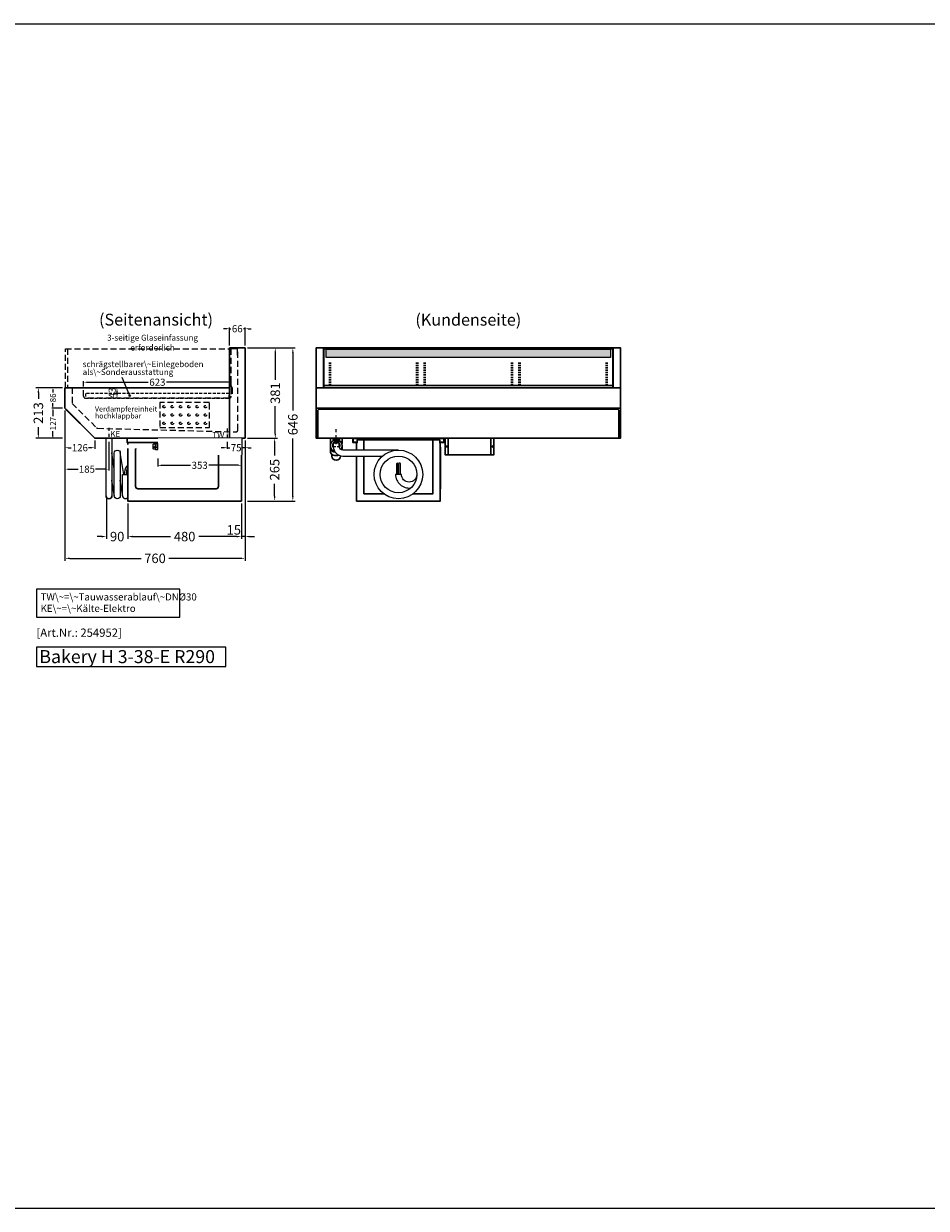
# Model space of a CAD drawing. Units: millimetres. Extents: x 88399 to 132968, y -15304 to 17496.
# Drawn here: x 93339 to 97149, y -5304 to -304 of the extents above; entities that cross this region are included whole.
import ezdxf
from ezdxf.enums import TextEntityAlignment as Align

# ---------------------------------------------------------------- set-up
doc = ezdxf.new("R2010")
doc.units = ezdxf.units.MM
doc.header["$LTSCALE"] = 2
doc.set_wipeout_variables(frame=1)
doc.header["$PDMODE"] = 34
doc.header["$PDSIZE"] = 5
for name, pattern in [('AUSGEZOGEN', [0]), ('STRICHPUNKT2', [12.7, 6.35, -3.175, 0, -3.175]), ('VERDECKT', [9.525, 6.35, -3.175])]:
    doc.linetypes.add(name, pattern=pattern)
for name, color, linetype, lineweight in [('A_BEMASSUNG', 1, 'Continuous', 13), ('A_HILFSLINIEN', 7, 'Continuous', 13), ('A_MITTE', 2, 'STRICHPUNKT2', 13), ('A_SCHRAFFUR', 6, 'Continuous', 5), ('A_TEXT', 7, 'Continuous', 20), ('A_VERDECKT', 5, 'VERDECKT', 13), ('A_VOLL', 3, 'Continuous', 30)]:
    doc.layers.add(name, color=color, linetype=linetype, lineweight=lineweight)
doc.styles.add('ARIAL', font='arial.ttf')
doc.styles.add('Arial_0', font='arial.ttf')
doc.styles.add('Arial_35', font='arial.ttf', dxfattribs={"height": 35})
doc.styles.add('Arial_55', font='arial.ttf', dxfattribs={"height": 55})
doc.dimstyles.new('STANDARD_Bemassung', dxfattribs={"dimtxt": 40, "dimasz": 20, "dimexe": 10, "dimexo": 10, "dimgap": 15, "dimtad": 0, "dimdec": 0, "dimdsep": 46, "dimtxsty": 'ARIAL', "dimcen": 0.09, "dimclrt": 7, "dimazin": 0, "dimtfac": 1, "dimtdec": 0, "dimtmove": 2, "dimatfit": 3, "dimfxl": 1, "dimtolj": 1, "dimtzin": 0, "dimarcsym": 0})
doc.dimstyles.new('STANDARD_klein', dxfattribs={"dimtxt": 30, "dimasz": 13, "dimexe": 5, "dimexo": 10, "dimgap": 5, "dimtad": 0, "dimdec": 0, "dimdsep": 46, "dimtxsty": 'Arial_0', "dimcen": 0.09, "dimclrt": 7, "dimazin": 2, "dimtm": 1e-09, "dimtfac": 1, "dimtdec": 0, "dimtmove": 2, "dimatfit": 3, "dimfxl": 1, "dimtolj": 1, "dimtzin": 0, "dimarcsym": 0})

# ---------------------------------------------------------------- blocks, each defined once
blk = doc.blocks.new('*D58')
at = {"layer": 'A_BEMASSUNG', "color": 0, "lineweight": -2, "ltscale": 2, "transparency": 16777216}
for p, q in [((94283.6, -2054), (94408.6, -2054)), ((94398.6, -2074), (94398.6, -2126.8)), ((94398.6, -2299), (94398.6, -2246.1)), ((94283.6, -2319), (94408.6, -2319))]:
    blk.add_line(p, q, dxfattribs=at)
at = {"layer": 'A_BEMASSUNG', "color": 0, "ltscale": 2, "transparency": 16777216}
for points in [[(94395.2, -2074), (94401.9, -2074), (94398.6, -2054)], [(94395.2, -2299), (94401.9, -2299), (94398.6, -2319)]]:
    blk.add_solid(points, dxfattribs=at)
at = {"layer": 'DEFPOINTS', "color": 0, "ltscale": 2, "transparency": 16777216}
for p in [(94273.6, -2054), (94273.6, -2319), (94398.6, -2319)]:
    blk.add_point(p, dxfattribs=at)
at = {"layer": 'A_BEMASSUNG', "color": 7, "ltscale": 2, "transparency": 16777216, "insert": (94398.6, -2186.5), "char_height": 40, "attachment_point": 5, "rotation": 90, "style": 'ARIAL'}
blk.add_mtext('\\A1;265', dxfattribs=at)
blk = doc.blocks.new('*D59')
at = {"layer": 'A_BEMASSUNG', "color": 0, "lineweight": -2, "ltscale": 2, "transparency": 16777216}
for p, q in [((93778.6, -2329), (93778.6, -2479)), ((94258.6, -2329), (94258.6, -2479)), ((93798.6, -2469), (93958.6, -2469)), ((94238.6, -2469), (94078.5, -2469))]:
    blk.add_line(p, q, dxfattribs=at)
at = {"layer": 'A_BEMASSUNG', "color": 0, "ltscale": 2, "transparency": 16777216}
for points in [[(93798.6, -2465.6), (93798.6, -2472.3), (93778.6, -2469)], [(94238.6, -2465.6), (94238.6, -2472.3), (94258.6, -2469)]]:
    blk.add_solid(points, dxfattribs=at)
at = {"layer": 'DEFPOINTS', "color": 0, "ltscale": 2, "transparency": 16777216}
for p in [(93778.6, -2319), (94258.6, -2319), (93778.6, -2469)]:
    blk.add_point(p, dxfattribs=at)
at = {"layer": 'A_BEMASSUNG', "color": 7, "ltscale": 2, "transparency": 16777216, "insert": (94018.6, -2469), "char_height": 40, "attachment_point": 5, "style": 'ARIAL'}
blk.add_mtext('\\A1;480', dxfattribs=at)
blk = doc.blocks.new('*D60')
at = {"layer": 'A_BEMASSUNG', "color": 0, "lineweight": -2, "ltscale": 2, "transparency": 16777216}
for p, q in [((94273.6, -2064), (94273.6, -2479)), ((94258.6, -2329), (94258.6, -2479)), ((94238.6, -2469), (94218.6, -2469)), ((94273.6, -2469), (94258.6, -2469)), ((94293.6, -2469), (94313.6, -2469))]:
    blk.add_line(p, q, dxfattribs=at)
at = {"layer": 'A_BEMASSUNG', "color": 0, "ltscale": 2, "transparency": 16777216}
for points in [[(94238.6, -2465.6), (94238.6, -2472.3), (94258.6, -2469)], [(94293.6, -2465.6), (94293.6, -2472.3), (94273.6, -2469)]]:
    blk.add_solid(points, dxfattribs=at)
at = {"layer": 'DEFPOINTS', "color": 0, "ltscale": 2, "transparency": 16777216}
for p in [(94273.6, -2054), (94258.6, -2319), (94258.6, -2469)]:
    blk.add_point(p, dxfattribs=at)
at = {"layer": 'A_BEMASSUNG', "color": 7, "ltscale": 2, "transparency": 16777216, "insert": (94226.3, -2440.7), "char_height": 40, "attachment_point": 5, "style": 'ARIAL'}
blk.add_mtext('\\A1;15', dxfattribs=at)
blk = doc.blocks.new('*D61')
at = {"layer": 'A_BEMASSUNG', "color": 0, "lineweight": -2, "ltscale": 2, "transparency": 16777216}
for p, q in [((93513.6, -1937), (93513.6, -2189.5)), ((93698.6, -2068.8), (93698.6, -2189.5)), ((93526.6, -2184.5), (93569.2, -2184.5)), ((93685.6, -2184.5), (93642.9, -2184.5))]:
    blk.add_line(p, q, dxfattribs=at)
at = {"layer": 'A_BEMASSUNG', "color": 0, "ltscale": 2, "transparency": 16777216}
for points in [[(93526.6, -2182.3), (93526.6, -2186.6), (93513.6, -2184.5)], [(93685.6, -2182.3), (93685.6, -2186.6), (93698.6, -2184.5)]]:
    blk.add_solid(points, dxfattribs=at)
at = {"layer": 'DEFPOINTS', "color": 0, "ltscale": 2, "transparency": 16777216}
for p in [(93513.6, -1927), (93698.6, -2058.8), (93698.6, -2184.5)]:
    blk.add_point(p, dxfattribs=at)
at = {"layer": 'A_BEMASSUNG', "color": 7, "ltscale": 2, "transparency": 16777216, "insert": (93606.1, -2184.5), "char_height": 30, "attachment_point": 5, "style": 'Arial_0'}
blk.add_mtext('\\A1;185', dxfattribs=at)
blk = doc.blocks.new('*D62')
at = {"layer": 'A_BEMASSUNG', "color": 0, "lineweight": -2, "ltscale": 2, "transparency": 16777216}
for p, q in [((94185.6, -2093.9), (94172.6, -2093.9)), ((94198.6, -2068.8), (94198.6, -2098.9)), ((94198.6, -2093.9), (94209.6, -2093.9)), ((94273.6, -2093.9), (94262.5, -2093.9)), ((94273.6, -2063), (94273.6, -2098.9)), ((94286.6, -2093.9), (94299.6, -2093.9))]:
    blk.add_line(p, q, dxfattribs=at)
at = {"layer": 'A_BEMASSUNG', "color": 0, "ltscale": 2, "transparency": 16777216}
for points in [[(94185.6, -2091.7), (94185.6, -2096.1), (94198.6, -2093.9)], [(94286.6, -2091.7), (94286.6, -2096.1), (94273.6, -2093.9)]]:
    blk.add_solid(points, dxfattribs=at)
at = {"layer": 'DEFPOINTS', "color": 0, "ltscale": 2, "transparency": 16777216}
for p in [(94198.6, -2058.8), (94198.6, -2093.9), (94273.6, -2053)]:
    blk.add_point(p, dxfattribs=at)
at = {"layer": 'A_BEMASSUNG', "color": 7, "ltscale": 2, "transparency": 16777216, "insert": (94236.1, -2093.9), "char_height": 30, "attachment_point": 5, "style": 'Arial_0'}
blk.add_mtext('\\A1;75', dxfattribs=at)
blk = doc.blocks.new('*D63')
at = {"layer": 'A_BEMASSUNG', "color": 0, "lineweight": -2, "ltscale": 2, "transparency": 16777216}
for p, q in [((94283.6, -1673), (94411.2, -1673)), ((94401.2, -1693), (94401.2, -1808.1)), ((94401.2, -2034), (94401.2, -1918.8)), ((94283.6, -2054), (94411.2, -2054))]:
    blk.add_line(p, q, dxfattribs=at)
at = {"layer": 'A_BEMASSUNG', "color": 0, "ltscale": 2, "transparency": 16777216}
for points in [[(94397.8, -1693), (94404.5, -1693), (94401.2, -1673)], [(94397.8, -2034), (94404.5, -2034), (94401.2, -2054)]]:
    blk.add_solid(points, dxfattribs=at)
at = {"layer": 'DEFPOINTS', "color": 0, "ltscale": 2, "transparency": 16777216}
for p in [(94273.6, -1673), (94401.2, -1673), (94273.6, -2054)]:
    blk.add_point(p, dxfattribs=at)
at = {"layer": 'A_BEMASSUNG', "color": 7, "ltscale": 2, "transparency": 16777216, "insert": (94401.2, -1863.5), "char_height": 40, "attachment_point": 5, "rotation": 90, "style": 'ARIAL'}
blk.add_mtext('\\A1;381', dxfattribs=at)
blk = doc.blocks.new('*D64')
at = {"layer": 'A_BEMASSUNG', "color": 0, "lineweight": -2, "ltscale": 2, "transparency": 16777216}
for p, q in [((93513.6, -1937), (93513.6, -2098.9)), ((93526.6, -2093.9), (93539.6, -2093.9)), ((93626.1, -2093.9), (93613.1, -2093.9)), ((93639.1, -2064), (93639.1, -2098.9))]:
    blk.add_line(p, q, dxfattribs=at)
at = {"layer": 'A_BEMASSUNG', "color": 0, "ltscale": 2, "transparency": 16777216}
for points in [[(93526.6, -2091.7), (93526.6, -2096.1), (93513.6, -2093.9)], [(93626.1, -2091.7), (93626.1, -2096.1), (93639.1, -2093.9)]]:
    blk.add_solid(points, dxfattribs=at)
at = {"layer": 'DEFPOINTS', "color": 0, "ltscale": 2, "transparency": 16777216}
for p in [(93513.6, -1927), (93639.1, -2054), (93639.1, -2093.9)]:
    blk.add_point(p, dxfattribs=at)
at = {"layer": 'A_BEMASSUNG', "color": 7, "ltscale": 2, "transparency": 16777216, "insert": (93576.4, -2093.9), "char_height": 30, "attachment_point": 5, "style": 'Arial_0'}
blk.add_mtext('\\A1;126', dxfattribs=at)
blk = doc.blocks.new('*D65')
at = {"layer": 'A_BEMASSUNG', "color": 0, "lineweight": -2, "transparency": 16777216}
for p, q in [((93503.6, -1927), (93457.9, -1927)), ((93462.9, -1934), (93462.9, -1960.6)), ((93462.9, -2047), (93462.9, -2023.5)), ((93503.6, -2054), (93457.9, -2054))]:
    blk.add_line(p, q, dxfattribs=at)
at = {"layer": 'A_BEMASSUNG', "color": 0, "transparency": 16777216}
for points in [[(93461.7, -1934), (93464.1, -1934), (93462.9, -1927)], [(93461.7, -2047), (93464.1, -2047), (93462.9, -2054)]]:
    blk.add_solid(points, dxfattribs=at)
at = {"layer": 'DEFPOINTS', "color": 0, "transparency": 16777216}
for p in [(93513.6, -1927), (93462.9, -2054), (93513.6, -2054)]:
    blk.add_point(p, dxfattribs=at)
at = {"layer": 'A_BEMASSUNG', "color": 7, "transparency": 16777216, "insert": (93462.9, -1992), "char_height": 25, "attachment_point": 5, "rotation": 90, "style": 'Arial_0'}
blk.add_mtext('\\A1;127', dxfattribs=at)
blk = doc.blocks.new('*D66')
at = {"layer": 'A_BEMASSUNG', "color": 0, "lineweight": -2, "transparency": 16777216}
for p, q in [((93503.6, -1841), (93457.9, -1841)), ((93462.9, -1848), (93462.9, -1860.5)), ((93503.6, -1927), (93457.9, -1927)), ((93462.9, -1920), (93462.9, -1906.4))]:
    blk.add_line(p, q, dxfattribs=at)
at = {"layer": 'A_BEMASSUNG', "color": 0, "transparency": 16777216}
for points in [[(93461.7, -1848), (93464.1, -1848), (93462.9, -1841)], [(93461.7, -1920), (93464.1, -1920), (93462.9, -1927)]]:
    blk.add_solid(points, dxfattribs=at)
at = {"layer": 'DEFPOINTS', "color": 0, "transparency": 16777216}
for p in [(93513.6, -1841), (93462.9, -1927), (93513.6, -1927)]:
    blk.add_point(p, dxfattribs=at)
at = {"layer": 'A_BEMASSUNG', "color": 7, "transparency": 16777216, "insert": (93462.9, -1883.5), "char_height": 25, "attachment_point": 5, "rotation": 90, "style": 'Arial_0'}
blk.add_mtext('\\A1;86', dxfattribs=at)
blk = doc.blocks.new('*D67')
at = {"layer": 'A_BEMASSUNG', "color": 0, "lineweight": -2, "ltscale": 2, "transparency": 16777216}
for p, q in [((93513.6, -1937), (93513.6, -2570.9)), ((94273.6, -2063), (94273.6, -2570.9)), ((93533.6, -2560.9), (93834.6, -2560.9)), ((94253.6, -2560.9), (93952.5, -2560.9))]:
    blk.add_line(p, q, dxfattribs=at)
at = {"layer": 'A_BEMASSUNG', "color": 0, "ltscale": 2, "transparency": 16777216}
for points in [[(93533.6, -2557.5), (93533.6, -2564.2), (93513.6, -2560.9)], [(94253.6, -2557.5), (94253.6, -2564.2), (94273.6, -2560.9)]]:
    blk.add_solid(points, dxfattribs=at)
at = {"layer": 'DEFPOINTS', "color": 0, "ltscale": 2, "transparency": 16777216}
for p in [(93513.6, -1927), (94273.6, -2053), (94273.6, -2560.9)]:
    blk.add_point(p, dxfattribs=at)
at = {"layer": 'A_BEMASSUNG', "color": 7, "ltscale": 2, "transparency": 16777216, "insert": (93893.6, -2560.9), "char_height": 40, "attachment_point": 5, "style": 'ARIAL'}
blk.add_mtext('\\A1;760', dxfattribs=at)
blk = doc.blocks.new('*D68')
at = {"layer": 'A_BEMASSUNG', "color": 0, "lineweight": -2, "ltscale": 2, "transparency": 16777216}
for p, q in [((94195.1, -1591.8), (94182.1, -1591.8)), ((94208.1, -1663), (94208.1, -1586.8)), ((94208.1, -1591.8), (94214.3, -1591.8)), ((94273.6, -1591.8), (94267.4, -1591.8)), ((94273.6, -1663), (94273.6, -1586.8)), ((94286.6, -1591.8), (94299.6, -1591.8))]:
    blk.add_line(p, q, dxfattribs=at)
at = {"layer": 'A_BEMASSUNG', "color": 0, "ltscale": 2, "transparency": 16777216}
for points in [[(94195.1, -1589.6), (94195.1, -1593.9), (94208.1, -1591.8)], [(94286.6, -1589.6), (94286.6, -1593.9), (94273.6, -1591.8)]]:
    blk.add_solid(points, dxfattribs=at)
at = {"layer": 'DEFPOINTS', "color": 0, "ltscale": 2, "transparency": 16777216}
for p in [(94208.1, -1591.8), (94208.1, -1673), (94273.6, -1673)]:
    blk.add_point(p, dxfattribs=at)
at = {"layer": 'A_BEMASSUNG', "color": 7, "ltscale": 2, "transparency": 16777216, "insert": (94240.8, -1591.8), "char_height": 30, "attachment_point": 5, "style": 'Arial_0'}
blk.add_mtext('\\A1;66', dxfattribs=at)
blk = doc.blocks.new('*D69')
at = {"layer": 'A_BEMASSUNG', "color": 0, "lineweight": -2, "ltscale": 2, "transparency": 16777216}
for p, q in [((93592.1, -1836), (93592.1, -1812.5)), ((93605.1, -1817.5), (93865.3, -1817.5)), ((94202.1, -1817.5), (93941.8, -1817.5)), ((94215.1, -1838), (94215.1, -1812.5))]:
    blk.add_line(p, q, dxfattribs=at)
at = {"layer": 'A_BEMASSUNG', "color": 0, "ltscale": 2, "transparency": 16777216}
for points in [[(93605.1, -1815.4), (93605.1, -1819.7), (93592.1, -1817.5)], [(94202.1, -1815.4), (94202.1, -1819.7), (94215.1, -1817.5)]]:
    blk.add_solid(points, dxfattribs=at)
at = {"layer": 'DEFPOINTS', "color": 0, "ltscale": 2, "transparency": 16777216}
for p in [(93592.1, -1846), (94215.1, -1817.5), (94215.1, -1848)]:
    blk.add_point(p, dxfattribs=at)
at = {"layer": 'A_BEMASSUNG', "color": 7, "ltscale": 2, "transparency": 16777216, "insert": (93903.6, -1817.5), "char_height": 30, "attachment_point": 5, "style": 'Arial_0'}
blk.add_mtext('\\A1;623', dxfattribs=at)
blk = doc.blocks.new('*D70')
at = {"layer": 'A_BEMASSUNG', "color": 0, "lineweight": -2, "ltscale": 2, "transparency": 16777216}
for p, q in [((93750.1, -1841), (93728, -1841)), ((93750.1, -1884.5), (93728, -1884.5)), ((93733, -1854), (93733, -1871.5))]:
    blk.add_line(p, q, dxfattribs=at)
at = {"layer": 'A_BEMASSUNG', "color": 0, "ltscale": 2, "transparency": 16777216}
for points in [[(93730.8, -1854), (93735.2, -1854), (93733, -1841)], [(93730.8, -1871.5), (93735.2, -1871.5), (93733, -1884.5)]]:
    blk.add_solid(points, dxfattribs=at)
at = {"layer": 'DEFPOINTS', "color": 0, "ltscale": 2, "transparency": 16777216}
for p in [(93760.1, -1841), (93733, -1884.5), (93760.1, -1884.5)]:
    blk.add_point(p, dxfattribs=at)
at = {"layer": 'A_BEMASSUNG', "color": 7, "ltscale": 2, "transparency": 16777216, "insert": (93712.7, -1862.7), "char_height": 30, "attachment_point": 5, "rotation": 90, "style": 'Arial_0'}
blk.add_mtext('\\A1;43', dxfattribs=at)
blk = doc.blocks.new('MF 8-12 - Seite')
at = {"layer": 'A_VOLL', "color": 251, "lineweight": 5}
for p, q in [((-561.8, 0), (-561.8, -242.5)), ((-516.8, -242.5), (-516.8, -152.5))]:
    blk.add_line(p, q, dxfattribs=at)
for points in [[(-561.8, -62.5), (-561.8, -242.5, -1), (-586.8, -242.5), (-586.8, 0)], [(-494.3, -250, -0.720759), (-516.8, -242.5), (-516.8, -152.5), (-494.3, -152.5)]]:
    blk.add_lwpolyline(points, format="xyb", dxfattribs=at)
at = {"layer": 'A_VOLL', "ltscale": 2}
blk.add_lwpolyline([(-13, -18), (-497, -18), (-497, 0), (-13, 0), (-13, -18)], close=True, dxfattribs=at)
blk.add_lwpolyline([(-495, -18), (-495, -265), (-15, -265), (-15, -18)], dxfattribs=at)
blk.add_lwpolyline([(-122, -37, -0.414214), (-112, -47), (-112, -203, -0.414214), (-122, -213), (-452, -213, -0.414214), (-462, -203), (-462, -47, -0.414214), (-452, -37), (-122, -37, -0.117224)], format="xyb", close=True, dxfattribs=at)
at = {"layer": 'A_VOLL', "color": 251, "lineweight": 5}
for points in [[(-551.8, -128.6), (-561.8, -61.1)], [(-551.8, -128.6), (-561.8, -61.1)], [(-511.5, -152.5), (-527.1, -59.8)], [(-511.5, -152.5), (-527.1, -59.8)], [(-551.5, -245.2), (-561.8, -176.4)], [(-551.5, -245.2), (-561.8, -176.4)], [(-516.5, -245.2), (-526.8, -176.4)], [(-516.5, -245.2), (-526.8, -176.4)]]:
    blk.add_lwpolyline(points, dxfattribs=at)
blk.add_lwpolyline([(-526.8, -242.5, -1), (-551.8, -242.5), (-551.8, -62.5, -1), (-526.8, -62.5)], format="xyb", close=True, dxfattribs=at)
blk.add_lwpolyline([(-526.8, -242.5, -1), (-551.8, -242.5), (-551.8, -62.5, -1), (-526.8, -62.5)], format="xyb", close=True, dxfattribs=at)
at = {"layer": 'A_VOLL', "color": 241, "lineweight": 5}
for points in [[(-508.3, -152.5), (-508.3, -142.5)], [(-508.3, -152.5), (-508.3, -142.5)], [(-500.3, -152.5), (-500.3, -142.5)], [(-500.3, -152.5), (-500.3, -142.5)]]:
    blk.add_lwpolyline(points, dxfattribs=at)
for radius, start in [(38, 129.1667), (38, 129.1667), (30, 143.1301), (30, 143.1301)]:
    blk.add_arc((-470.3, -142.5), radius, start, 180, dxfattribs=at)
at = {"layer": 'A_VOLL', "color": 251, "lineweight": 5}
for centre, end in [((-574.3, -242.5), 0), ((-504.3, -242.5), 323.1301)]:
    blk.add_arc(centre, 12.5, 180, end, dxfattribs=at)
blk = doc.blocks.new('MF 8-12 - Rückseite')
at = {"layer": 'A_VOLL', "ltscale": 2}
for points in [[(375, -17), (375, -18), (385, -18), (385, 0), (0, 0), (0, -18), (10, -18), (10, -17), (1, -17), (1, -1), (384, -1), (384, -17)], [(370, -37), (369, -37), (369, -213), (370, -213)]]:
    blk.add_lwpolyline(points, close=True, dxfattribs=at)
for points in [[(17, -20), (17, -16), (4, -16), (4, -17), (16, -17), (16, -20)], [(15, -50), (15, -37), (16, -37), (16, -50)], [(16, -75), (16, -265), (369, -265), (369, -20), (367, -20), (367, -7), (18, -7), (18, -20), (16, -20), (16, -50)], [(47, -50), (47, -7), (338, -7), (338, -234), (254.7, -234)], [(368, -20), (368, -16), (381, -16), (381, -17), (369, -17), (369, -20)], [(16, -75), (16, -213), (15, -213), (15, -75)], [(130.3, -234), (47, -234), (47, -75)]]:
    blk.add_lwpolyline(points, dxfattribs=at)
at = {"layer": 'A_VOLL', "color": 241, "lineweight": 5}
for points in [[(190.5, -152.5), (190.5, -108.5, 1), (184.5, -108.5), (184.5, -152.5)], [(200.5, -152.5), (200.5, -108.5, 1), (192.5, -108.5), (192.5, -152.5)]]:
    blk.add_lwpolyline(points, format="xyb", dxfattribs=at)
at = {"layer": 'A_VOLL', "color": 251, "lineweight": 5}
blk.add_lwpolyline([(270, -152.5, -1), (205, -152.5), (180, -152.5, 0.453066), (245, -209.5)], format="xyb", dxfattribs=at)
for radius in [102.5, 77.5]:
    blk.add_circle((192.5, -152.5), radius, dxfattribs=at)
blk = doc.blocks.new('Detail Siphon Rückseite')
at = {"color": 241}
for points in [[(-8, 0), (0, 0), (0, -20), (-8, -20)], [(2, 0), (8, 0), (8, -20), (2, -20)]]:
    blk.add_lwpolyline(points, close=True, dxfattribs=at)
at = {"layer": 'A_VERDECKT'}
blk.add_lwpolyline([(-15, 0), (-15, -35), (15, -35), (15, 0)], dxfattribs=at)
at = {"layer": 'A_VOLL', "color": 32, "linetype": 'ByBlock', "lineweight": -2}
for points in [[(-22.9, -21), (-25, -21), (-25, 0), (25, 0), (25, -21), (22.9, -21)], [(-25, -55.8), (-25, -41)], [(25, -41), (25, -49.8)]]:
    blk.add_lwpolyline(points, dxfattribs=at)
at = {"layer": 'A_VOLL', "color": 251, "lineweight": 5}
blk.add_lwpolyline([(262.5, -50), (27.5, -50, -0.414214), (12.5, -35), (12.5, -20), (-12.5, -20), (-12.5, -35, 0.414146), (27.5, -75), (195.4, -75)], format="xyb", dxfattribs=at)
at = {"layer": 'A_VOLL', "color": 32, "linetype": 'ByBlock', "lineweight": -2}
blk.add_lwpolyline([(-18, -68.1), (-18, -75, 1), (18, -75), (18, -73.9)], format="xyb", dxfattribs=at)
for radius, start, end in [(25, 108.6629, 253.3449), (15, 122.231, 215.4297), (25, 85.4114, 90), (15, 82.3377, 90), (25, 319.2535, 71.3371), (15, 329.5913, 57.769)]:
    blk.add_arc((0, -31), radius, start, end, dxfattribs=at)
for centre, start_param, end_param in [((0, -41), 6.047039, 7.652399), ((0, -41), 8.95102, 9.660925), ((0, -55.8), 0, 2.041671)]:
    blk.add_ellipse(centre, major_axis=(-25, 0), ratio=0.707107, start_param=start_param, end_param=end_param, dxfattribs=at)
blk = doc.blocks.new('*D78')
at = {"layer": 'A_BEMASSUNG', "color": 0, "lineweight": -2, "ltscale": 2, "transparency": 16777216}
for p, q in [((94283.6, -1673), (94485.4, -1673)), ((94475.4, -1693), (94475.4, -1936.7)), ((94475.4, -2299), (94475.4, -2055.2)), ((94283.6, -2319), (94485.4, -2319))]:
    blk.add_line(p, q, dxfattribs=at)
at = {"layer": 'A_BEMASSUNG', "color": 0, "ltscale": 2, "transparency": 16777216}
for points in [[(94472.1, -1693), (94478.7, -1693), (94475.4, -1673)], [(94472.1, -2299), (94478.7, -2299), (94475.4, -2319)]]:
    blk.add_solid(points, dxfattribs=at)
at = {"layer": 'DEFPOINTS', "color": 0, "ltscale": 2, "transparency": 16777216}
for p in [(94273.6, -1673), (94273.6, -2319), (94475.4, -2319)]:
    blk.add_point(p, dxfattribs=at)
at = {"layer": 'A_BEMASSUNG', "color": 7, "ltscale": 2, "transparency": 16777216, "insert": (94475.4, -1996), "char_height": 40, "attachment_point": 5, "rotation": 90, "style": 'ARIAL'}
blk.add_mtext('\\A1;646', dxfattribs=at)
blk = doc.blocks.new('*D270')
at = {"layer": 'A_BEMASSUNG', "color": 0, "lineweight": -2, "ltscale": 2, "transparency": 16777216}
for p, q in [((93503.6, -1841), (93391.2, -1841)), ((93401.2, -1861), (93401.2, -1887.9)), ((93401.2, -2034), (93401.2, -2007)), ((93503.6, -2054), (93391.2, -2054))]:
    blk.add_line(p, q, dxfattribs=at)
at = {"layer": 'A_BEMASSUNG', "color": 0, "ltscale": 2, "transparency": 16777216}
for points in [[(93397.9, -1861), (93404.6, -1861), (93401.2, -1841)], [(93397.9, -2034), (93404.6, -2034), (93401.2, -2054)]]:
    blk.add_solid(points, dxfattribs=at)
at = {"layer": 'DEFPOINTS', "color": 0, "ltscale": 2, "transparency": 16777216}
for p in [(93401.2, -1841), (93513.6, -1841), (93513.6, -2054)]:
    blk.add_point(p, dxfattribs=at)
at = {"layer": 'A_BEMASSUNG', "color": 7, "ltscale": 2, "transparency": 16777216, "insert": (93401.2, -1947.5), "char_height": 40, "attachment_point": 5, "rotation": 90, "style": 'ARIAL'}
blk.add_mtext('\\A1;213', dxfattribs=at)
blk = doc.blocks.new('*D363')
at = {"layer": 'A_BEMASSUNG', "color": 0, "lineweight": -2, "ltscale": 2, "transparency": 16777216}
for p, q in [((93689.1, -2306.5), (93689.1, -2479)), ((93778.6, -2329), (93778.6, -2479)), ((93669.1, -2469), (93649.1, -2469)), ((93689.1, -2469), (93690.2, -2469)), ((93778.6, -2469), (93777.4, -2469)), ((93798.6, -2469), (93818.6, -2469))]:
    blk.add_line(p, q, dxfattribs=at)
at = {"layer": 'A_BEMASSUNG', "color": 0, "ltscale": 2, "transparency": 16777216}
for points in [[(93669.1, -2465.6), (93669.1, -2472.3), (93689.1, -2469)], [(93798.6, -2465.6), (93798.6, -2472.3), (93778.6, -2469)]]:
    blk.add_solid(points, dxfattribs=at)
at = {"layer": 'DEFPOINTS', "color": 0, "ltscale": 2, "transparency": 16777216}
for p in [(93689.1, -2296.5), (93778.6, -2319), (93778.6, -2469)]:
    blk.add_point(p, dxfattribs=at)
at = {"layer": 'A_BEMASSUNG', "color": 7, "ltscale": 2, "transparency": 16777216, "insert": (93733.8, -2469), "char_height": 40, "attachment_point": 5, "style": 'ARIAL'}
blk.add_mtext('\\A1;90', dxfattribs=at)
blk = doc.blocks.new('Hainzl COLD Seitenansicht')
at = {"color": 62}
blk.add_wipeout([(-374.5, 7.5), (-493.9, 7.5), (-498.4, 6), (-500.2, 4), (-501.1, 2), (-501.4, 0), (-501.1, -2), (-500.2, -4), (-498.4, -6), (-493.9, -7.5), (-374.5, -7.5)], dxfattribs=at)
at = {"ltscale": 2}
blk.add_wipeout([(-2.5, 35), (-1.5, 35), (-1.5, -35), (-2.5, -35)], dxfattribs=at).dxf.layer = 'A_VOLL'
at = {"layer": 'A_VOLL', "color": 107}
blk.add_lwpolyline([(-1.5, 34), (0, 34), (0, -34), (-1.5, -34)], dxfattribs=at)
at = {"ltscale": 2}
blk.add_wipeout([(-354.5, 35), (-2.5, 35), (-2.5, -35), (-354.5, -35)], dxfattribs=at).dxf.layer = 'A_VOLL'
at = {"layer": 'A_VOLL', "color": 252, "lineweight": 9}
for points in [[(-365.5, -10.9), (-372, -10.9, -0.414214), (-374.5, -8.4), (-374.5, 8.4, -0.414214), (-372, 10.9), (-365.5, 10.9)], [(-363.9, -12.5, -0.450647), (-363.9, -5.5, -0.290957), (-363.9, 5.5, -0.450647), (-363.9, 12.5, 1.276343)]]:
    blk.add_lwpolyline(points, format="xyb", dxfattribs=at)
blk.add_lwpolyline([(-354.5, -12.5), (-354.5, 12.5), (-363.9, 12.5), (-365.5, 10.9), (-365.5, -10.9), (-363.9, -12.5)], close=True, dxfattribs=at)
for points in [[(-354.5, 5.5), (-363.9, 5.5)], [(-354.5, -5.5), (-363.9, -5.5)]]:
    blk.add_lwpolyline(points, dxfattribs=at)
blk = doc.blocks.new('*D386')
at = {"layer": 'A_BEMASSUNG', "color": 0, "lineweight": -2, "ltscale": 2, "transparency": 16777216}
for p, q in [((93905.6, -2139.6), (93905.6, -2173.2)), ((94258.6, -2149.5), (94258.6, -2173.2)), ((93918.6, -2168.2), (94043.9, -2168.2)), ((94245.6, -2168.2), (94120.2, -2168.2))]:
    blk.add_line(p, q, dxfattribs=at)
at = {"layer": 'A_BEMASSUNG', "color": 0, "ltscale": 2, "transparency": 16777216}
for points in [[(93918.6, -2166.1), (93918.6, -2170.4), (93905.6, -2168.2)], [(94245.6, -2166.1), (94245.6, -2170.4), (94258.6, -2168.2)]]:
    blk.add_solid(points, dxfattribs=at)
at = {"layer": 'DEFPOINTS', "color": 0, "ltscale": 2, "transparency": 16777216}
for p in [(93905.6, -2129.6), (94258.6, -2139.5), (94258.6, -2168.2)]:
    blk.add_point(p, dxfattribs=at)
at = {"layer": 'A_BEMASSUNG', "color": 7, "ltscale": 2, "transparency": 16777216, "insert": (94082.1, -2168.2), "char_height": 30, "attachment_point": 5, "style": 'Arial_0'}
blk.add_mtext('\\A1;353', dxfattribs=at)
blk = doc.blocks.new('Hainzl COLD Rückansicht')
at = {"layer": 'A_VOLL', "ltscale": 2}
for p, q in [((-89.5, 0), (-89.5, -70)), ((89.5, 0), (89.5, -70))]:
    blk.add_line(p, q, dxfattribs=at)
blk.add_lwpolyline([(-102.5, 0), (102.5, 0), (102.5, -70), (-102.5, -70)], close=True, dxfattribs=at)
for centre in [(-97.5, -35), (97.5, -35)]:
    blk.add_circle(centre, 2.5, dxfattribs=at)

msp = doc.modelspace()

# ---------------------------------------------------------------- hatches: boundary and pattern name
at = {"layer": 'A_SCHRAFFUR', "ltscale": 2}
h = msp.add_hatch(dxfattribs=at)
h.set_pattern_fill('DASH', color=6, scale=1.5)
h.set_pattern_definition([(0, (16700.8466, 27039.833), (4.7625, 4.7625), [4.7625, -4.7625])])
h.paths.add_polyline_path([(94615.6, -1678), (95816.6, -1678), (95816.6, -1713), (94615.6, -1713)])

# ---------------------------------------------------------------- linework, layer by layer
at = {"layer": 'A_HILFSLINIEN', "ltscale": 2}
msp.add_line((93787, -1874.3), (93754.6, -1797.9), dxfattribs=at)
at = {"layer": 'A_HILFSLINIEN', "color": 8, "ltscale": 2}
for points in [[(88399.2, -304.2), (105899.2, -304.2)], [(88399.2, -5304.2), (105899.2, -5304.2)]]:
    msp.add_lwpolyline(points, dxfattribs=at)
at = {"layer": 'A_HILFSLINIEN'}
msp.add_lwpolyline([(93393.2, -3017), (94192.3, -3017), (94192.3, -2935.9), (93393.2, -2935.9)], close=True, dxfattribs=at)
at = {"layer": 'A_HILFSLINIEN', "ltscale": 2}
msp.add_circle((93787, -1874.3), 2.95, dxfattribs=at)
at = {"layer": 'A_MITTE'}
msp.add_line((94658.6, -2079), (94658.6, -2014), dxfattribs=at)
for points in [[(93698.6, -2009.5), (93698.6, -2058.8)], [(94198.6, -2012.7), (94198.6, -2058.8)]]:
    msp.add_lwpolyline(points, dxfattribs=at)
at = {"layer": 'A_SCHRAFFUR', "lineweight": 5, "ltscale": 2}
msp.add_lwpolyline([(94615.6, -1678), (95816.6, -1678), (95816.6, -1713), (94615.6, -1713)], close=True, dxfattribs=at)
at = {"layer": 'A_TEXT', "linetype": 'AUSGEZOGEN', "lineweight": 15}
msp.add_lwpolyline([(93998.9, -2691), (93393.2, -2691), (93393.2, -2808.5), (93998.9, -2808.5)], close=True, dxfattribs=at)
at = {"layer": 'A_VERDECKT', "color": 134, "ltscale": 2}
msp.add_lwpolyline([(93515.6, -1841), (93515.6, -1676), (94208.1, -1676), (94208.1, -1841)], close=True, dxfattribs=at)
msp.add_lwpolyline([(93523.6, -1676), (93523.6, -1841)], dxfattribs=at)
at = {"layer": 'A_VERDECKT', "ltscale": 2}
for points in [[(93544.1, -1841), (93544.1, -1907.3), (93646.4, -2009.6, 0.192117), (93651.8, -2011.9), (94234.9, -2027.2, 0.421902), (94243.1, -2019.2), (94243.1, -1673)], [(94217.3, -1856.1), (94219, -1843.2, 1.069617), (94215.1, -1843), (94215.1, -1876.5, -0.414214), (94207.1, -1884.5), (93600.1, -1884.5, -0.414214), (93592.1, -1876.5), (93592.1, -1841), (93544.1, -1841), (93544.1, -1851)]]:
    msp.add_lwpolyline(points, format="xyb", dxfattribs=at)
msp.add_lwpolyline([(94242.1, -1704), (94242.1, -1677), (94214.1, -1677), (94214.1, -1832), (94219.1, -1841), (94219.1, -1869)], dxfattribs=at)
at = {"layer": 'A_VERDECKT', "color": 44}
msp.add_lwpolyline([(93600.1, -1884.5), (94207.1, -1884.5), (94207.1, -1864.5), (93600.1, -1864.5)], close=True, dxfattribs=at)
at = {"layer": 'A_VERDECKT', "color": 52, "ltscale": 2}
msp.add_lwpolyline([(93914.1, -1903.2), (93914.1, -2008.2), (94124.1, -2008.2), (94124.1, -1903.2)], close=True, dxfattribs=at)
for centre in [(93931.6, -1920.7), (93966.6, -1920.7), (94001.6, -1920.7), (94036.6, -1920.7), (94071.6, -1920.7), (94106.6, -1920.7), (93931.6, -1955.7), (93931.6, -1990.7), (93966.6, -1955.7), (93966.6, -1990.7), (94001.6, -1955.7), (94001.6, -1990.7), (94036.6, -1955.7), (94036.6, -1990.7), (94071.6, -1955.7), (94071.6, -1990.7), (94106.6, -1955.7), (94106.6, -1990.7)]:
    msp.add_circle(centre, 5, dxfattribs=at)
at = {"layer": 'A_VOLL', "ltscale": 2}
for points in [[(94208.1, -1673), (94273.6, -1673), (94273.6, -2053), (94208.1, -2053)], [(93513.6, -1841), (94208.1, -1841), (94208.1, -2053), (93639.6, -2053), (93513.6, -1927)], [(94266.1, -2053), (93639.6, -2053), (93518.5, -1931.9), (93517.8, -1932.6), (93639.1, -2054), (94266.1, -2054)]]:
    msp.add_lwpolyline(points, close=True, dxfattribs=at)
for points in [[(94573.6, -1841), (94573.6, -1673), (95858.6, -1673), (95858.6, -1841)], [(94604.1, -1841), (94604.1, -1673)], [(95828.1, -1841), (95828.1, -1673)], [(94580.6, -2053), (94573.6, -2053), (94573.6, -1841), (95858.6, -1841), (95858.6, -2053), (95851.6, -2053)], [(94573.6, -1927), (95858.6, -1927)]]:
    msp.add_lwpolyline(points, dxfattribs=at)
at = {"layer": 'A_VOLL', "color": 41}
for points in [[(94605.6, -1841), (94605.6, -1677), (95826.6, -1677), (95826.6, -1841)], [(94627.1, -1737), (94637.1, -1737)], [(94627.1, -1747), (94637.1, -1747)], [(94995.1, -1737), (95005.1, -1737)], [(94995.1, -1747), (95005.1, -1747)], [(95027.1, -1737), (95037.1, -1737)], [(95027.1, -1747), (95037.1, -1747)], [(95395.1, -1737), (95405.1, -1737)], [(95395.1, -1747), (95405.1, -1747)], [(95427.1, -1737), (95437.1, -1737)], [(95427.1, -1747), (95437.1, -1747)], [(95795.1, -1737), (95805.1, -1737)], [(95795.1, -1747), (95805.1, -1747)], [(94627.1, -1757), (94637.1, -1757)], [(94627.1, -1767), (94637.1, -1767)], [(94627.1, -1777), (94637.1, -1777)], [(94627.1, -1787), (94637.1, -1787)], [(94627.1, -1797), (94637.1, -1797)], [(94995.1, -1757), (95005.1, -1757)], [(94995.1, -1767), (95005.1, -1767)], [(94995.1, -1777), (95005.1, -1777)], [(94995.1, -1787), (95005.1, -1787)], [(94995.1, -1797), (95005.1, -1797)], [(95027.1, -1757), (95037.1, -1757)], [(95027.1, -1767), (95037.1, -1767)], [(95027.1, -1777), (95037.1, -1777)], [(95027.1, -1787), (95037.1, -1787)], [(95027.1, -1797), (95037.1, -1797)], [(95395.1, -1757), (95405.1, -1757)], [(95395.1, -1767), (95405.1, -1767)], [(95395.1, -1777), (95405.1, -1777)], [(95395.1, -1787), (95405.1, -1787)], [(95395.1, -1797), (95405.1, -1797)], [(95427.1, -1757), (95437.1, -1757)], [(95427.1, -1767), (95437.1, -1767)], [(95427.1, -1777), (95437.1, -1777)], [(95427.1, -1787), (95437.1, -1787)], [(95427.1, -1797), (95437.1, -1797)], [(95795.1, -1757), (95805.1, -1757)], [(95795.1, -1767), (95805.1, -1767)], [(95795.1, -1777), (95805.1, -1777)], [(95795.1, -1787), (95805.1, -1787)], [(95795.1, -1797), (95805.1, -1797)], [(95826.6, -1832), (94605.6, -1832)], [(94627.1, -1807), (94637.1, -1807)], [(94627.1, -1817), (94637.1, -1817)], [(94627.1, -1827), (94637.1, -1827)], [(94995.1, -1807), (95005.1, -1807)], [(94995.1, -1817), (95005.1, -1817)], [(94995.1, -1827), (95005.1, -1827)], [(95027.1, -1807), (95037.1, -1807)], [(95027.1, -1817), (95037.1, -1817)], [(95027.1, -1827), (95037.1, -1827)], [(95395.1, -1807), (95405.1, -1807)], [(95395.1, -1817), (95405.1, -1817)], [(95395.1, -1827), (95405.1, -1827)], [(95427.1, -1807), (95437.1, -1807)], [(95427.1, -1817), (95437.1, -1817)], [(95427.1, -1827), (95437.1, -1827)], [(95795.1, -1807), (95805.1, -1807)], [(95795.1, -1817), (95805.1, -1817)], [(95795.1, -1827), (95805.1, -1827)]]:
    msp.add_lwpolyline(points, dxfattribs=at)
at = {"layer": 'A_VOLL', "ltscale": 2}
msp.add_lwpolyline([(95846.6, -1931.9), (94585.6, -1931.9, 0.414214), (94580.6, -1936.9), (94580.6, -2054), (95851.6, -2054), (95851.6, -1936.9, 0.414214)], format="xyb", close=True, dxfattribs=at)

# ---------------------------------------------------------------- block references
at = {"layer": 'A_VOLL'}
for name, p in [('MF 8-12 - Seite', (94273.6, -2054)), ('Detail Siphon Rückseite', (94658.6, -2054)), ('MF 8-12 - Rückseite', (94728.6, -2054)), ('Hainzl COLD Rückansicht', (95221.1, -2054))]:
    msp.add_blockref(name, p, dxfattribs=at)

# ---------------------------------------------------------------- texts
at = {"layer": 'A_HILFSLINIEN', "linetype": 'AUSGEZOGEN', "lineweight": 15, "style": 'ARIAL'}
for s, p in [('KE', (93704.6, -2048.1)), ('TW', (94135.6, -2053.1))]:
    msp.add_text(s, height=25, dxfattribs=at).set_placement(p)
at = {"layer": 'A_HILFSLINIEN', "color": 152, "style": 'Arial_35'}
msp.add_text('[Art.Nr.: 254952] ', height=35, dxfattribs=at).set_placement((93393.2, -2892.1))
at = {"layer": 'A_HILFSLINIEN', "style": 'Arial_55'}
msp.add_text('Bakery H 3-38-E R290 ', height=55, dxfattribs=at).set_placement((93405.3, -3003.1))
at = {"layer": 'A_TEXT', "linetype": 'AUSGEZOGEN', "lineweight": 9, "style": 'ARIAL'}
msp.add_text('(Seitenansicht)', height=50, dxfattribs=at).set_placement((93897.8, -1553.3), align=Align.MIDDLE_CENTER)
msp.add_text('(Kundenseite)', height=50, dxfattribs=at).set_placement((95216.1, -1560.2), align=Align.MIDDLE)
at = {"layer": 'A_TEXT', "color": 134, "ltscale": 2, "insert": (93883.3, -1653.7), "char_height": 25, "width": 569.683, "attachment_point": 5, "style": 'ARIAL'}
msp.add_mtext('3-seitige Glaseinfassung erforderlich', dxfattribs=at)
at = {"layer": 'A_TEXT', "color": 44, "linetype": 'AUSGEZOGEN', "lineweight": 15, "insert": (93588.1, -1728.7), "char_height": 25, "width": 555.268, "attachment_point": 1, "line_spacing_factor": 0.8, "style": 'ARIAL'}
msp.add_mtext('schrägstellbarer\\~Einlegeboden\\Pals\\~Sonderausstattung', dxfattribs=at)
at = {"layer": 'A_TEXT', "color": 5, "linetype": 'AUSGEZOGEN', "lineweight": 15, "insert": (93639.9, -1919.2), "char_height": 22, "attachment_point": 1, "line_spacing_factor": 0.8, "style": 'ARIAL'}
msp.add_mtext_dynamic_manual_height_columns('Verdampfereinheit hochklappbar', width=324.798, gutter_width=175, heights=[0], dxfattribs=at)
at = {"layer": 'A_TEXT', "linetype": 'AUSGEZOGEN', "lineweight": 15, "insert": (93410.5, -2708.8), "char_height": 30, "width": 603.089, "attachment_point": 1, "line_spacing_factor": 0.963855, "style": 'ARIAL'}
msp.add_mtext('TW\\~=\\~Tauwasserablauf\\~DNØ30\\PKE\\~=\\~Kälte-Elektro', dxfattribs=at)

# ---------------------------------------------------------------- dimensions: what is measured, and where the dimension line sits
at = {"layer": 'A_BEMASSUNG', "ltscale": 2}
for base, p1, p2, dimstyle, picture, middle in [((94208.0598732, -1591.7670239), (94273.5598732, -1672.9571515), (94208.0598732, -1672.9571515), 'STANDARD_klein', '*D68', (94240.8098732, -1591.7670239)), ((94215.1, -1817.5), (93592.1, -1846), (94215.1, -1848), 'STANDARD_klein', '*D69', (93903.6, -1817.5)), ((93698.6, -2184.5), (93513.6, -1927), (93698.6, -2058.8), 'STANDARD_klein', '*D61', (93606.1, -2184.5)), ((93639.1457, -2093.8861), (93513.5599, -1926.9572), (93639.1457, -2053.9572), 'STANDARD_klein', '*D64', (93576.3528, -2093.8861)), ((94273.6, -2560.9), (93513.6, -1927), (94273.6, -2053), 'STANDARD_Bemassung', '*D67', (93893.6, -2560.9)), ((93778.5598732, -2468.9571515), (93689.0598732, -2296.4571515), (93778.5598732, -2318.9571515), 'STANDARD_Bemassung', '*D363', (93733.8098732, -2468.9571515)), ((93778.6, -2469), (94258.6, -2319), (93778.6, -2319), 'STANDARD_Bemassung', '*D59', (94018.6, -2469))]:
    dim = msp.add_linear_dim(base=base, p1=p1, p2=p2, dimstyle=dimstyle, dxfattribs=at)
    dim.commit()
    dim.dimension.update_dxf_attribs({"geometry": picture, "text_midpoint": middle})
for base, p1, p2, picture, middle in [((94401.2, -1673), (94273.6, -2054), (94273.6, -1673), '*D63', (94401.2, -1863.5)), ((94475.4, -2319), (94273.6, -1673), (94273.6, -2319), '*D78', (94475.4, -1996)), ((93401.2, -1841), (93513.6, -2054), (93513.6, -1841), '*D270', (93401.2, -1947.5)), ((94398.6, -2319), (94273.6, -2054), (94273.6, -2319), '*D58', (94398.6, -2186.5))]:
    dim = msp.add_linear_dim(base=base, p1=p1, p2=p2, angle=90, dimstyle='STANDARD_Bemassung', dxfattribs=at)
    dim.commit()
    dim.dimension.update_dxf_attribs({"geometry": picture, "text_midpoint": middle})
at = {"layer": 'A_BEMASSUNG'}
for base, p1, p2, picture, middle in [((93462.9, -1927), (93513.6, -1841), (93513.6, -1927), '*D66', (93462.9, -1883.5)), ((93462.9, -2054), (93513.6, -1927), (93513.6, -2054), '*D65', (93462.9, -1992))]:
    dim = msp.add_linear_dim(base=base, p1=p1, p2=p2, angle=90, dimstyle='STANDARD_klein', override={"dimtxt": 25, "dimasz": 7}, dxfattribs=at)
    dim.commit()
    dim.dimension.update_dxf_attribs({"geometry": picture, "text_midpoint": middle, "dimtype": 160})
at = {"layer": 'A_BEMASSUNG', "ltscale": 2}
dim = msp.add_linear_dim(base=(93732.9836, -1884.4571), p1=(93760.0599, -1840.9617), p2=(93760.0599, -1884.4571), angle=90, dimstyle='STANDARD_klein', override={"dimtad": 1, "dimtmove": 0}, dxfattribs=at)
dim.commit()
dim.dimension.update_dxf_attribs({"geometry": '*D70', "text_midpoint": (93732.9836, -1862.7094), "dimtype": 160})
dim = msp.add_linear_dim(base=(94258.6, -2469), p1=(94273.6, -2054), p2=(94258.6, -2319), dimstyle='STANDARD_Bemassung', dxfattribs=at)
dim.commit()
dim.dimension.update_dxf_attribs({"geometry": '*D60', "text_midpoint": (94226.3, -2440.7), "dimtype": 160})

# ---------------------------------------------------------------- next in the draw order: block references
at = {"layer": 'A_VOLL'}
msp.add_blockref('Hainzl COLD Seitenansicht', (94260.1, -2089), dxfattribs=at)

# ---------------------------------------------------------------- next in the draw order: dimensions: what is measured, and where the dimension line sits
at = {"layer": 'A_BEMASSUNG', "ltscale": 2}
for base, p1, p2, picture, middle in [((94198.6, -2093.9), (94273.6, -2053), (94198.6, -2058.8), '*D62', (94236.1, -2093.9)), ((94258.6, -2168.2), (93905.6, -2129.6), (94258.6, -2139.5), '*D386', (94082.1, -2168.2))]:
    dim = msp.add_linear_dim(base=base, p1=p1, p2=p2, dimstyle='STANDARD_klein', dxfattribs=at)
    dim.commit()
    dim.dimension.update_dxf_attribs({"geometry": picture, "text_midpoint": middle})

doc.saveas('drawing.dxf')
